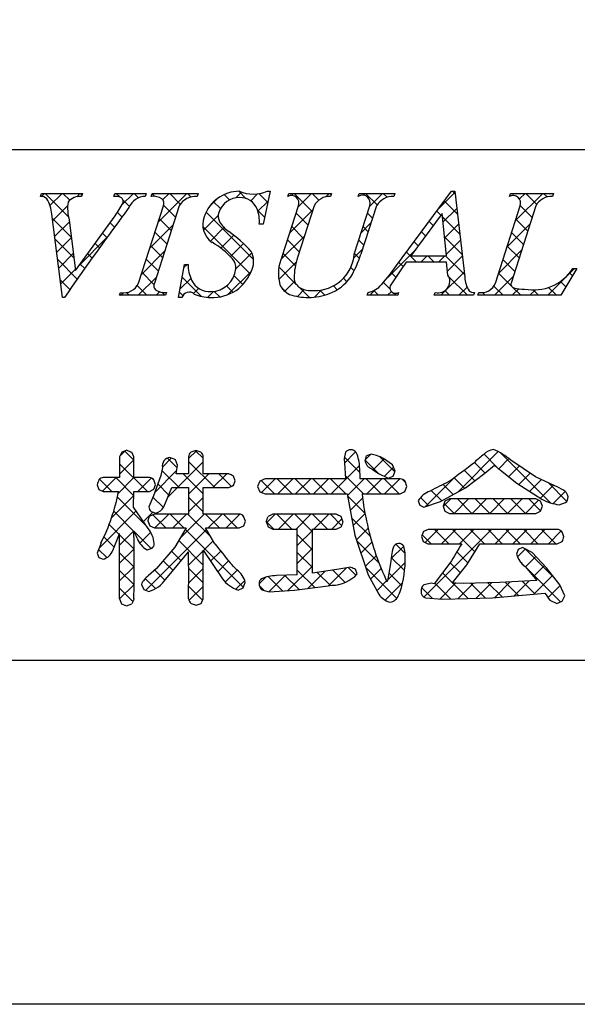
# Model space of a CAD drawing. Units: millimetres. Extents: x 656 to 953, y 719 to 929.
# Drawn here: x 870 to 884, y 719 to 743 of the extents above; entities that cross this region are included whole.
import ezdxf

# ---------------------------------------------------------------- set-up
doc = ezdxf.new("R2010")
doc.units = ezdxf.units.MM
doc.layers.add('枠ライン', color=9, linetype='Continuous')
doc.layers.add('枠文字', color=4, linetype='Continuous')

msp = doc.modelspace()

# ---------------------------------------------------------------- linework, layer by layer
at = {"layer": '枠ライン'}
msp.add_line((944.5555, 739.7805), (664.3313, 739.7809), dxfattribs=at)
at = {"layer": '枠ライン', "ltscale": 0.3}
for points in [[(655.9434, 928.5608), (952.9434, 928.5608), (952.9434, 718.5608), (655.9434, 718.5608)], [(664.3313, 918.916), (944.5555, 918.916), (944.5555, 727.0988), (664.3313, 727.0988)]]:
    msp.add_lwpolyline(points, close=True, dxfattribs=at)
at = {"layer": '枠文字'}
for p, q in [((870.7658, 738.6248), (870.7888, 738.6975)), ((870.7888, 738.6975), (871.8058, 738.6975)), ((871.8058, 738.6975), (871.7818, 738.6248)), ((872.5848, 738.6248), (872.6088, 738.6975)), ((872.6088, 738.6975), (873.3918, 738.6975)), ((873.3918, 738.6975), (873.3688, 738.6248)), ((873.5178, 738.6248), (873.5408, 738.6975)), ((873.5408, 738.6975), (874.6798, 738.6975)), ((874.6798, 738.6975), (874.6568, 738.6248)), ((876.4708, 738.7513), (876.2938, 737.9372)), ((876.3898, 738.7513), (876.4708, 738.7513)), ((876.9078, 738.6248), (876.9308, 738.6975)), ((876.9308, 738.6975), (877.9938, 738.6975)), ((877.9938, 738.6975), (877.9698, 738.6248)), ((878.6548, 738.6248), (878.6778, 738.6975)), ((878.6778, 738.6975), (879.5648, 738.6975)), ((879.5648, 738.6975), (879.5418, 738.6248)), ((879.6078, 736.9085), (880.9738, 738.7513)), ((880.9738, 738.7513), (881.0498, 738.7513)), ((881.0498, 738.7513), (881.2988, 736.6143)), ((882.4128, 738.6248), (882.4358, 738.6975)), ((882.4358, 738.6975), (883.4988, 738.6975)), ((883.4988, 738.6975), (883.4748, 738.6248)), ((871.3108, 736.1137), (871.0478, 738.1818)), ((873.2038, 736.473), (873.8178, 738.3919)), ((874.2078, 738.3919), (873.5938, 736.473)), ((876.7668, 737.1341), (877.1698, 738.3919)), ((877.5598, 738.3919), (877.1478, 737.1076)), ((878.5538, 737.1879), (878.9398, 738.3919)), ((879.1078, 738.3919), (878.7218, 737.1879)), ((880.7358, 738.2007), (879.9598, 737.15)), ((880.8428, 737.15), (880.7358, 738.2007)), ((882.0598, 736.473), (882.6748, 738.3919)), ((883.0638, 738.3919), (882.4498, 736.473)), ((871.4818, 738.0323), (871.6398, 736.782)), ((871.6398, 736.782), (872.6178, 738.1435)), ((876.2938, 737.9372), (876.1988, 737.9372)), ((880.8458, 736.9929), (879.8448, 736.9929)), ((879.9598, 737.15), (880.8428, 737.15)), ((880.8798, 736.668), (880.8458, 736.9929)), ((874.1928, 736.1137), (874.3408, 736.9357)), ((874.3408, 736.9357), (874.4288, 736.9357)), ((884.0788, 736.8327), (883.6828, 736.1674)), ((883.9828, 736.8327), (884.0788, 736.8327)), ((872.7308, 736.1674), (872.7538, 736.2401)), ((873.8928, 736.2401), (873.8698, 736.1674)), ((878.8768, 736.1674), (878.8998, 736.2401)), ((879.6568, 736.2401), (879.6338, 736.1674)), ((880.5438, 736.1674), (880.5668, 736.2401)), ((881.5418, 736.2401), (881.5178, 736.1674)), ((881.6258, 736.1674), (881.6488, 736.2401)), ((871.3608, 736.1137), (871.3108, 736.1137)), ((873.8698, 736.1674), (872.7308, 736.1674)), ((874.2768, 736.1137), (874.1928, 736.1137)), ((879.6338, 736.1674), (878.8768, 736.1674)), ((881.5178, 736.1674), (880.5438, 736.1674)), ((883.6828, 736.1674), (881.6258, 736.1674)), ((872.9128, 732.3192), (872.7858, 732.2755)), ((874.6268, 732.311), (874.5028, 732.2693)), ((874.7508, 732.2686), (874.6268, 732.311)), ((872.7858, 732.2755), (872.7308, 732.1597)), ((872.7308, 732.1597), (872.7308, 731.6409)), ((873.0878, 732.1597), (873.0338, 732.2713)), ((873.0878, 731.6409), (873.0878, 732.1597)), ((874.1688, 731.9454), (874.1158, 732.0846)), ((874.4448, 732.1597), (874.4448, 731.7336)), ((874.8068, 731.7336), (874.8068, 732.1597)), ((878.3408, 732.2706), (878.3018, 732.117)), ((878.3018, 732.117), (878.3198, 731.8724)), ((878.9778, 732.2235), (878.8638, 732.178)), ((879.1098, 732.1921), (878.9778, 732.2235)), ((879.5068, 731.9582), (879.2848, 732.1122)), ((883.0528, 731.6591), (882.4428, 732.0739)), ((873.7958, 731.8882), (873.7518, 731.6953)), ((878.3198, 731.8724), (878.3408, 731.6088)), ((878.6908, 731.8841), (878.6908, 731.8834)), ((878.7048, 731.6088), (878.6908, 731.8841)), ((878.9958, 731.8579), (879.0038, 731.8538)), ((879.0038, 731.8538), (879.1618, 731.7449)), ((879.5718, 731.8004), (879.5068, 731.9582)), ((881.7978, 731.7542), (882.0408, 731.9506)), ((872.7308, 731.6409), (872.3268, 731.6409)), ((873.4708, 731.6409), (873.0878, 731.6409)), ((873.7518, 731.6953), (873.5738, 731.1906)), ((873.6218, 731.4648), (873.5818, 731.5868)), ((874.4448, 731.7336), (874.1328, 731.7336)), ((875.4438, 731.7336), (874.8068, 731.7336)), ((875.5988, 731.5616), (875.5558, 731.6788)), ((876.3408, 731.6088), (876.2108, 731.5541)), ((878.3408, 731.6088), (876.3408, 731.6088)), ((879.6958, 731.6088), (878.7048, 731.6088)), ((879.1618, 731.7449), (879.4018, 731.6264)), ((879.4018, 731.6264), (879.5238, 731.6753)), ((879.5238, 731.6753), (879.5718, 731.8004)), ((881.3188, 731.3877), (881.7978, 731.7542)), ((882.2298, 731.7956), (882.5948, 731.5003)), ((883.5388, 731.4362), (883.0528, 731.6591)), ((872.1718, 731.461), (872.2138, 731.3436)), ((872.2138, 731.3436), (872.3268, 731.2953)), ((873.4708, 731.2953), (873.5798, 731.3505)), ((873.5798, 731.3505), (873.6218, 731.4648)), ((873.8258, 730.9116), (874.0288, 731.3915)), ((874.0288, 731.3915), (874.4448, 731.3915)), ((874.4448, 731.3915), (874.4448, 730.7345)), ((874.8068, 731.3915), (875.4438, 731.3915)), ((874.8068, 730.7345), (874.8068, 731.3915)), ((875.4438, 731.3915), (875.5578, 731.4431)), ((875.5578, 731.4431), (875.5988, 731.5616)), ((876.2108, 731.5541), (876.1568, 731.4225)), ((876.1568, 731.4225), (876.2108, 731.2898)), ((879.8148, 731.2929), (879.8618, 731.4225)), ((879.8618, 731.4225), (879.8168, 731.5513)), ((880.6988, 731.0459), (881.3188, 731.3877)), ((882.5948, 731.5003), (883.2108, 731.1065)), ((872.3268, 731.2953), (872.7038, 731.2953)), ((873.0758, 730.9095), (873.0868, 731.2953)), ((873.0868, 731.2953), (873.4708, 731.2953)), ((873.5738, 731.1906), (873.4568, 730.9116)), ((876.2108, 731.2898), (876.3408, 731.2344)), ((876.3408, 731.2344), (878.3828, 731.2344)), ((878.3828, 731.2344), (878.5718, 730.2077)), ((878.7488, 731.2344), (879.6958, 731.2344)), ((879.6958, 731.2344), (879.8148, 731.2929)), ((880.9228, 731.11), (880.8088, 731.0545)), ((883.0678, 731.11), (880.9228, 731.11)), ((883.1808, 731.0542), (883.0678, 731.11)), ((873.4438, 730.3758), (873.0758, 730.9095)), ((880.1418, 731.0624), (880.1818, 730.957)), ((880.1818, 730.957), (880.2818, 730.9071)), ((880.2818, 730.9071), (880.6988, 731.0459)), ((880.8088, 731.0545), (880.7608, 730.9343)), ((880.7608, 730.9343), (880.8068, 730.8079)), ((883.2258, 730.9343), (883.1808, 731.0542)), ((883.1818, 730.8089), (883.2258, 730.9343)), ((883.6448, 730.9667), (883.8018, 731.0187)), ((873.5958, 730.7345), (873.4788, 730.6842)), ((873.5128, 730.8027), (873.6268, 730.76)), ((874.4448, 730.7345), (873.5958, 730.7345)), ((875.7028, 730.7345), (874.8068, 730.7345)), ((875.8538, 730.5601), (875.8098, 730.6783)), ((876.5388, 730.7303), (876.4178, 730.6749)), ((878.1058, 730.7303), (876.5388, 730.7303)), ((878.2758, 730.5477), (878.2278, 730.6738)), ((880.8068, 730.8079), (880.9228, 730.7517)), ((880.9228, 730.7517), (883.0678, 730.7517)), ((883.0678, 730.7517), (883.1818, 730.8089)), ((873.4348, 730.5643), (873.4818, 730.4447)), ((873.4818, 730.4447), (873.5958, 730.3924)), ((873.5958, 730.3924), (874.3868, 730.3924)), ((874.3868, 730.3924), (874.1058, 729.9169)), ((874.8658, 730.3924), (875.7028, 730.3924)), ((875.0928, 729.9986), (874.8658, 730.3924)), ((875.7028, 730.3924), (875.8128, 730.4451)), ((875.8128, 730.4451), (875.8538, 730.5601)), ((876.3698, 730.5477), (876.4168, 730.4189)), ((876.4168, 730.4189), (876.5388, 730.3641)), ((876.5388, 730.3641), (877.1418, 730.3641)), ((877.5188, 730.3641), (878.1058, 730.3641)), ((878.1058, 730.3641), (878.2288, 730.4192)), ((872.5608, 729.8343), (872.7308, 730.248)), ((878.5718, 730.2077), (878.8988, 729.2255)), ((880.2718, 730.3035), (880.2258, 730.1805)), ((880.2258, 730.1805), (880.2688, 730.0537)), ((880.3878, 730.3517), (880.2718, 730.3035)), ((883.5968, 730.3517), (880.3878, 730.3517)), ((883.7548, 730.1722), (883.7138, 730.2973)), ((872.2698, 730.0169), (872.1718, 729.7657)), ((873.4148, 729.8453), (873.5368, 729.8894)), ((874.1058, 729.9169), (873.6448, 729.3819)), ((879.8188, 729.7698), (879.7858, 729.9355)), ((880.2688, 730.0537), (880.3838, 729.9983)), ((880.3838, 729.9983), (881.2248, 729.9983)), ((881.3468, 729.4732), (881.6758, 729.9983)), ((881.6758, 729.9983), (883.5968, 729.9983)), ((882.7368, 729.9049), (882.6268, 729.8536)), ((882.9698, 729.7788), (882.7368, 729.9049)), ((883.5968, 729.9983), (883.7138, 730.0503)), ((872.1718, 729.7657), (872.2138, 729.6596)), ((872.2138, 729.6596), (872.3188, 729.6141)), ((873.8818, 729.1187), (874.4448, 729.7967)), ((874.8068, 729.8353), (875.2818, 729.1287)), ((879.4808, 729.7037), (879.4578, 729.509)), ((882.6268, 729.8536), (882.5858, 729.7412)), ((883.3308, 729.3974), (882.9698, 729.7788)), ((873.6448, 729.3819), (873.4398, 729.2014)), ((878.4718, 729.4205), (878.1248, 729.3585)), ((879.4578, 729.509), (879.3908, 729.1225)), ((880.9328, 729.5128), (880.5388, 728.9992)), ((880.9908, 729.016), (881.3468, 729.4732)), ((882.8008, 729.4305), (883.0858, 729.0874)), ((883.6618, 728.9778), (883.3308, 729.3974)), ((877.1418, 729.2283), (876.6268, 729.2059)), ((878.1248, 729.3585), (877.5188, 729.27)), ((878.6318, 729.2507), (878.5888, 729.3695)), ((878.8988, 729.2255), (879.1658, 728.7422)), ((873.2718, 728.9871), (873.3298, 728.8655)), ((875.6718, 728.8438), (875.7998, 728.901)), ((875.7998, 728.901), (875.8498, 729.034)), ((877.0728, 728.8434), (877.9118, 728.953)), ((877.9118, 728.953), (877.9978, 728.9671)), ((880.4778, 729.0222), (880.2858, 728.9761)), ((880.5388, 728.9992), (880.4778, 729.0222)), ((881.2698, 729.014), (881.0758, 729.015)), ((882.1648, 729.0343), (881.2698, 729.014)), ((883.0858, 729.0874), (882.1648, 729.0343)), ((883.7808, 728.7074), (883.6618, 728.9778)), ((873.3298, 728.8655), (873.4598, 728.8118)), ((876.2608, 728.8534), (876.4408, 728.8035)), ((876.4408, 728.8035), (877.0728, 728.8434)), ((880.3288, 728.6512), (880.7478, 728.6192)), ((880.7478, 728.6192), (881.9908, 728.6588)), ((881.9908, 728.6588), (883.2908, 728.7742)), ((872.7308, 728.6316), (872.7768, 728.5041)), ((872.7768, 728.5041), (872.9048, 728.4597)), ((872.9048, 728.4597), (873.0368, 728.5072)), ((874.5088, 728.5165), (874.6308, 728.4721)), ((874.6308, 728.4721), (874.7518, 728.5175)), ((874.7518, 728.5175), (874.8068, 728.6316)), ((883.4128, 728.593), (883.5818, 728.5134)), ((883.5818, 728.5134), (883.7188, 728.5696))]:
    msp.add_line(p, q, dxfattribs=at)
at = {"layer": '枠文字', "linetype": 'Continuous'}
for p, q in [((870.7906, 738.6244), (870.8637, 738.6975)), ((871.4612, 738.1169), (870.8806, 738.6975)), ((871.002, 738.3939), (871.3056, 738.6975)), ((871.493, 738.5271), (871.3225, 738.6975)), ((871.6651, 738.6151), (871.7475, 738.6975)), ((871.7955, 738.6665), (871.7645, 738.6975)), ((872.5976, 738.6638), (872.6314, 738.6975)), ((872.7447, 738.6012), (872.6483, 738.6975)), ((872.7873, 738.4114), (873.0734, 738.6975)), ((873.2007, 738.5872), (873.0903, 738.6975)), ((873.6046, 738.6252), (873.5387, 738.691)), ((873.688, 737.9864), (874.3992, 738.6975)), ((873.8025, 738.5428), (873.9572, 738.6975)), ((874.2381, 738.4336), (873.9742, 738.6975)), ((874.5059, 738.6078), (874.4161, 738.6975)), ((875.4623, 738.5353), (875.3279, 738.6697)), ((875.6133, 738.5858), (875.7592, 738.7317)), ((875.8659, 738.5736), (875.6884, 738.7511)), ((875.9845, 738.5151), (876.1574, 738.688)), ((876.4099, 738.4715), (876.1889, 738.6925)), ((877.0006, 738.6473), (877.0508, 738.6975)), ((877.5145, 738.2508), (877.0678, 738.6975)), ((877.1616, 738.3663), (877.4928, 738.6975)), ((877.6771, 738.5302), (877.5097, 738.6975)), ((877.8503, 738.6131), (877.9347, 738.6975)), ((877.9833, 738.6659), (877.9516, 738.6975)), ((878.7757, 738.6547), (878.8186, 738.6975)), ((879.121, 738.412), (878.8355, 738.6975)), ((878.9326, 738.3696), (879.2605, 738.6975)), ((879.3738, 738.6012), (879.2775, 738.6975)), ((880.6634, 738.3327), (881.0532, 738.7224)), ((881.0575, 738.6853), (880.9914, 738.7513)), ((882.5533, 738.0128), (883.238, 738.6975)), ((882.6586, 738.5601), (882.7961, 738.6975)), ((883.0848, 738.4258), (882.813, 738.6975)), ((883.3425, 738.6099), (883.2549, 738.6975)), ((872.9742, 738.3717), (872.8179, 738.528)), ((874.97, 738.3845), (875.1492, 738.5636)), ((875.2359, 738.3197), (875.0645, 738.4911)), ((876.165, 738.2536), (876.4175, 738.5061)), ((881.1158, 738.1851), (880.7932, 738.5077)), ((882.4337, 738.6348), (882.4202, 738.6484)), ((871.0686, 738.0186), (871.4414, 738.3914)), ((872.79, 738.114), (872.6776, 738.2263)), ((874.1181, 738.1117), (873.8231, 738.4067)), ((876.0572, 737.0565), (874.878, 738.2356)), ((876.331, 738.1085), (876.1553, 738.2842)), ((876.9532, 737.7161), (877.527, 738.2899)), ((877.4072, 737.9162), (877.1119, 738.2114)), ((879.0086, 738.0825), (878.8814, 738.2097)), ((880.7028, 738.1561), (880.605, 738.2539)), ((880.7578, 737.985), (881.0993, 738.3266)), ((882.9699, 738.0987), (882.6747, 738.3939)), ((871.5365, 737.5997), (871.0614, 738.0748)), ((871.1184, 737.6265), (871.4866, 737.9946)), ((872.6033, 737.8587), (872.4927, 737.9693)), ((874.011, 737.7768), (873.7155, 738.0723)), ((874.8128, 737.7854), (875.1795, 738.1521)), ((876.2905, 737.9372), (876.2947, 737.9414)), ((878.7241, 737.7191), (878.9714, 737.9664)), ((880.5151, 737.9019), (880.4169, 738.0001)), ((881.1741, 737.6848), (880.7446, 738.1143)), ((882.3448, 737.3624), (882.9177, 737.9352)), ((882.8628, 737.7638), (882.568, 738.0587)), ((872.4173, 737.6027), (872.3079, 737.7121)), ((873.4801, 737.3365), (874.0536, 737.91)), ((873.9038, 737.442), (873.6084, 737.7375)), ((875.9722, 736.6995), (874.7967, 737.875)), ((874.9846, 737.5151), (875.3218, 737.8523)), ((877.2998, 737.5816), (877.0047, 737.8767)), ((878.9013, 737.7479), (878.7741, 737.8751)), ((880.3273, 737.6477), (880.2288, 737.7463)), ((880.7986, 737.5839), (881.1454, 737.9307)), ((882.7557, 737.429), (882.4607, 737.724)), ((871.6004, 737.0938), (871.1258, 737.5684)), ((871.1683, 737.2344), (871.5361, 737.6023)), ((871.7418, 736.924), (872.409, 737.5913)), ((872.2321, 737.346), (872.1232, 737.455)), ((875.2473, 737.3359), (875.5689, 737.6575)), ((875.4817, 737.1284), (875.8061, 737.4529)), ((876.733, 737.0539), (877.3183, 737.6392)), ((877.1925, 737.247), (876.8975, 737.542)), ((878.794, 737.4132), (878.6668, 737.5404)), ((880.1396, 737.3935), (880.0406, 737.4924)), ((881.2323, 737.1846), (880.7947, 737.6222)), ((880.8394, 737.1828), (881.1915, 737.5349)), ((871.2181, 736.8423), (871.5857, 737.2099)), ((873.2721, 736.6866), (873.8456, 737.2601)), ((873.7967, 737.1072), (873.5013, 737.4027)), ((875.6164, 736.8211), (876.0158, 737.2205)), ((877.0944, 736.9031), (876.7902, 737.2073)), ((878.542, 737.0951), (878.7628, 737.3159)), ((878.6852, 737.08), (878.5595, 737.2058)), ((879.3698, 736.597), (880.0644, 737.2917)), ((880.0982, 736.9929), (879.8525, 737.2386)), ((882.1364, 736.712), (882.7097, 737.2853)), ((882.6486, 737.0942), (882.3535, 737.3893)), ((871.6809, 736.5714), (871.1902, 737.0621)), ((872.0476, 737.0885), (871.9384, 737.1978)), ((873.6896, 736.7724), (873.3941, 737.0679)), ((876.6834, 736.5623), (877.1147, 736.9936)), ((879.7674, 736.8818), (879.6643, 736.9848)), ((880.2076, 736.9929), (880.3647, 737.15)), ((880.5401, 736.9929), (880.383, 737.15)), ((880.6495, 736.9929), (880.8066, 737.15)), ((881.2906, 736.6844), (880.825, 737.15)), ((880.8691, 736.7705), (881.2376, 737.1391)), ((882.5414, 736.7594), (882.2462, 737.0546)), ((871.268, 736.4502), (871.6353, 736.8175)), ((871.8639, 736.8304), (871.7537, 736.9406)), ((873.5825, 736.4375), (873.287, 736.7331)), ((874.3267, 736.8572), (874.4052, 736.9357)), ((874.4292, 736.9166), (874.4101, 736.9357)), ((875.4217, 736.1845), (875.9995, 736.7623)), ((877.1171, 736.4385), (876.685, 736.8705)), ((878.5513, 736.772), (878.4675, 736.8558)), ((879.5894, 736.6178), (879.4757, 736.7315)), ((880.7079, 736.1674), (881.2838, 736.7433)), ((882.4551, 736.4037), (882.1389, 736.72)), ((883.3596, 736.1674), (884.0249, 736.8327)), ((883.9725, 736.6542), (883.9027, 736.724)), ((871.4986, 736.3118), (871.2546, 736.5558)), ((873.1949, 736.1674), (873.6377, 736.6102)), ((874.2296, 736.3183), (874.4979, 736.5866)), ((874.7635, 736.1404), (874.2839, 736.62)), ((875.7929, 736.4368), (875.5749, 736.6549)), ((876.8293, 736.2663), (877.0784, 736.5154)), ((878.3758, 736.5056), (878.2895, 736.5919)), ((879.4455, 736.3198), (879.2787, 736.4866)), ((881.3656, 736.1674), (880.8998, 736.6333)), ((882.0337, 736.1674), (882.5018, 736.6354)), ((883.8076, 736.3771), (883.6724, 736.5123)), ((872.753, 736.1674), (872.8171, 736.2316)), ((872.9687, 736.1674), (872.9004, 736.2358)), ((873.4107, 736.1674), (873.1694, 736.4087)), ((873.6369, 736.1674), (873.7252, 736.2558)), ((873.8526, 736.1674), (873.7763, 736.2438)), ((874.3, 736.162), (874.2165, 736.2455)), ((874.5672, 736.2139), (874.6953, 736.342)), ((874.9123, 736.117), (875.0579, 736.2627)), ((875.2185, 736.1273), (875.0804, 736.2655)), ((875.5448, 736.243), (875.3875, 736.4003)), ((876.8943, 736.2194), (876.7423, 736.3713)), ((877.1442, 736.1392), (877.3167, 736.3118)), ((877.4415, 736.114), (877.19, 736.3656)), ((877.5692, 736.1223), (877.7466, 736.2997)), ((877.8241, 736.1734), (877.7043, 736.2933)), ((878.1326, 736.3068), (878.039, 736.4005)), ((878.9402, 736.1674), (879.0735, 736.3008)), ((879.1559, 736.1674), (879.0397, 736.2837)), ((879.3821, 736.1674), (879.4769, 736.2623)), ((880.9237, 736.1674), (880.8091, 736.282)), ((881.1499, 736.1674), (881.3561, 736.3737)), ((881.6415, 736.2171), (881.6623, 736.238)), ((881.8076, 736.1674), (881.7395, 736.2355)), ((882.2495, 736.1674), (882.0199, 736.397)), ((882.4757, 736.1674), (882.6396, 736.3313)), ((882.6914, 736.1674), (882.4945, 736.3644)), ((882.9176, 736.1674), (883.0537, 736.3035)), ((883.1334, 736.1674), (882.9983, 736.3025)), ((883.5753, 736.1674), (883.3788, 736.364)), ((879.5979, 736.1674), (879.5438, 736.2215)), ((872.7308, 731.7258), (873.0878, 732.0828)), ((872.7381, 732.1751), (872.8662, 732.3032)), ((873.0878, 732.0709), (872.8582, 732.3005)), ((873.7926, 731.9038), (874.0143, 732.1254)), ((874.1585, 731.884), (873.9179, 732.1247)), ((874.4448, 732.114), (874.638, 732.3072)), ((874.8068, 732.1197), (874.6183, 732.3082)), ((878.3103, 732.002), (878.5899, 732.2816)), ((878.6968, 731.7652), (878.3105, 732.1515)), ((879.1528, 731.7511), (878.8275, 732.0764)), ((878.8281, 732.0779), (878.971, 732.2208)), ((879.0288, 731.8366), (879.2964, 732.1042)), ((879.5645, 731.7814), (879.1905, 732.1554)), ((881.1243, 731.2805), (882.1287, 732.2849)), ((882.1053, 731.8922), (881.7781, 732.2195)), ((882.145, 731.8592), (882.3969, 732.1111)), ((883.4249, 731.0146), (882.1864, 732.253)), ((873.4214, 731.2953), (872.7308, 731.986)), ((873.9295, 731.1568), (874.8068, 732.0341)), ((875.093, 731.3915), (874.4448, 732.0397)), ((877.9846, 731.2344), (878.6883, 731.9381)), ((879.3072, 731.6731), (879.5317, 731.8977)), ((881.5494, 731.5642), (881.2861, 731.8275)), ((881.7998, 731.7558), (881.5384, 732.0172)), ((882.392, 731.6644), (882.6564, 731.9287)), ((872.5375, 731.2953), (872.2317, 731.6012)), ((872.3082, 731.3033), (872.6459, 731.6409)), ((873.0838, 731.191), (872.6339, 731.6409)), ((872.6937, 731.2468), (873.0878, 731.6409)), ((873.1842, 731.2953), (873.5211, 731.6322)), ((873.5866, 731.5721), (873.5303, 731.6284)), ((873.6023, 731.2715), (874.1472, 731.8165)), ((874.2091, 731.3915), (873.7803, 731.8203)), ((874.8068, 731.2358), (874.3089, 731.7336)), ((874.4448, 731.2301), (874.9483, 731.7336)), ((875.0481, 731.3915), (875.3902, 731.7336)), ((875.5065, 731.4199), (875.1928, 731.7336)), ((876.2539, 731.2715), (876.5913, 731.6088)), ((877.0178, 731.2344), (876.6434, 731.6088)), ((876.6588, 731.2344), (877.0332, 731.6088)), ((877.4598, 731.2344), (877.0854, 731.6088)), ((877.1007, 731.2344), (877.4751, 731.6088)), ((877.9017, 731.2344), (877.5273, 731.6088)), ((877.5427, 731.2344), (877.9171, 731.6088)), ((878.3437, 731.2344), (877.9693, 731.6088)), ((878.7856, 731.2344), (878.3347, 731.6854)), ((878.3896, 731.1975), (878.801, 731.6088)), ((879.2276, 731.2344), (878.8532, 731.6088)), ((878.8685, 731.2344), (879.2429, 731.6088)), ((879.6695, 731.2344), (879.2951, 731.6088)), ((879.3105, 731.2344), (879.6849, 731.6088)), ((879.8287, 731.5171), (879.7451, 731.6008)), ((880.3226, 730.9207), (881.0593, 731.6575)), ((881.2963, 731.3754), (881.0335, 731.6382)), ((882.6406, 731.471), (882.9194, 731.7498)), ((882.9102, 731.2987), (883.2022, 731.5906)), ((873.951, 731.2077), (873.6766, 731.4821)), ((875.5284, 731.4298), (875.5663, 731.4678)), ((876.5759, 731.2344), (876.2428, 731.5676)), ((881.0115, 731.2183), (880.7603, 731.4694)), ((883.1798, 731.1263), (883.5052, 731.4517)), ((883.8308, 731.0506), (883.3659, 731.5156)), ((872.5334, 730.6445), (873.0839, 731.1951)), ((873.4144, 730.4185), (872.6753, 731.1576)), ((873.8186, 730.8982), (873.5597, 731.157)), ((874.8068, 730.7938), (874.4448, 731.1558)), ((874.4448, 730.7882), (874.8068, 731.1502)), ((878.8213, 730.7568), (878.3916, 731.1865)), ((878.4583, 730.8242), (878.7623, 731.1282)), ((879.8071, 731.2892), (879.817, 731.299)), ((880.3995, 730.9463), (880.2023, 731.1436)), ((880.7266, 731.0613), (880.4666, 731.3212)), ((880.7654, 730.9216), (880.9538, 731.11)), ((881.0375, 730.7517), (881.3958, 731.11)), ((881.478, 730.7517), (881.1197, 731.11)), ((881.4794, 730.7517), (881.8377, 731.11)), ((881.92, 730.7517), (881.5617, 731.11)), ((881.9213, 730.7517), (882.2796, 731.11)), ((882.3619, 730.7517), (882.0036, 731.11)), ((882.3633, 730.7517), (882.7216, 731.11)), ((882.8038, 730.7517), (882.4455, 731.11)), ((883.1836, 730.814), (882.8875, 731.11)), ((883.491, 730.9956), (883.7939, 731.2985)), ((881.0361, 730.7517), (880.7872, 731.0006)), ((882.8052, 730.7517), (883.1319, 731.0784)), ((872.2199, 729.8892), (873.1429, 730.8122)), ((873.088, 730.303), (872.5848, 730.8061)), ((873.3233, 730.5506), (873.5584, 730.7857)), ((873.8824, 730.3924), (873.557, 730.7178)), ((873.6071, 730.3924), (873.9492, 730.7345)), ((874.3243, 730.3924), (873.9822, 730.7345)), ((874.049, 730.3924), (874.3911, 730.7345)), ((874.2363, 730.1377), (874.8331, 730.7345)), ((875.0012, 730.1574), (874.4242, 730.7345)), ((875.2082, 730.3924), (874.8661, 730.7345)), ((874.9329, 730.3924), (875.275, 730.7345)), ((875.6501, 730.3924), (875.308, 730.7345)), ((875.3749, 730.3924), (875.7159, 730.7335)), ((875.8119, 730.6726), (875.7694, 730.7151)), ((876.3816, 730.5153), (876.5966, 730.7303)), ((877.0043, 730.3641), (876.6381, 730.7303)), ((876.6724, 730.3641), (877.0386, 730.7303)), ((877.5189, 730.2915), (877.08, 730.7303)), ((877.1143, 730.3641), (877.4805, 730.7303)), ((877.8881, 730.3641), (877.5219, 730.7303)), ((877.5563, 730.3641), (877.9225, 730.7303)), ((878.2411, 730.4531), (877.9639, 730.7303)), ((877.9982, 730.3641), (878.2499, 730.6158)), ((878.9521, 730.1841), (878.4913, 730.6448)), ((878.527, 730.451), (878.8231, 730.7471)), ((872.7221, 730.2269), (872.4728, 730.4762)), ((876.5623, 730.3641), (876.3724, 730.554)), ((878.6102, 730.0923), (878.901, 730.3831)), ((872.5934, 729.9137), (872.3414, 730.1656)), ((873.0886, 729.8604), (872.731, 730.2179)), ((872.7315, 729.9587), (873.0879, 730.3152)), ((873.5109, 729.8801), (873.0966, 730.2943)), ((873.2293, 730.0147), (873.502, 730.2874)), ((873.3837, 728.8433), (874.8903, 730.3499)), ((875.8041, 728.9126), (874.3636, 730.3532)), ((877.5193, 729.8491), (877.1424, 730.226)), ((877.1426, 729.9505), (877.5188, 730.3267)), ((880.4637, 729.9983), (880.2409, 730.2211)), ((880.2843, 728.6727), (881.9633, 730.3517)), ((880.3165, 730.0308), (880.6375, 730.3517)), ((880.9056, 729.9983), (880.5522, 730.3517)), ((880.726, 729.9983), (881.0794, 730.3517)), ((881.5493, 729.7965), (880.9941, 730.3517)), ((881.1679, 729.9983), (881.5213, 730.3517)), ((881.7895, 729.9983), (881.4361, 730.3517)), ((882.2314, 729.9983), (881.878, 730.3517)), ((882.0518, 729.9983), (882.4052, 730.3517)), ((882.6734, 729.9983), (882.32, 730.3517)), ((882.4938, 729.9983), (882.8472, 730.3517)), ((883.1153, 729.9983), (882.7619, 730.3517)), ((882.9357, 729.9983), (883.2891, 730.3517)), ((883.5572, 729.9983), (883.2038, 730.3517)), ((883.3777, 729.9983), (883.6951, 730.3158)), ((883.7204, 730.2771), (883.6587, 730.3388)), ((872.7318, 729.5171), (873.0886, 729.8739)), ((874.8068, 729.468), (874.1994, 730.0754)), ((874.8112, 729.8288), (875.0519, 730.0695)), ((877.1425, 729.5085), (877.5193, 729.8852)), ((879.1683, 729.5259), (878.6144, 730.0799)), ((878.7206, 729.7607), (878.9944, 730.0345)), ((879.4718, 729.6281), (879.7835, 729.9397)), ((879.8199, 729.7582), (879.5915, 729.9866)), ((882.6095, 729.6721), (882.8053, 729.8679)), ((883.542, 729.1297), (882.8021, 729.8696)), ((872.4124, 729.6527), (872.2076, 729.8575)), ((872.4582, 729.6854), (872.498, 729.7253)), ((873.0888, 729.4183), (872.7316, 729.7754)), ((874.2594, 729.5735), (874.0179, 729.815)), ((874.4453, 729.4629), (874.8063, 729.8239)), ((874.9889, 729.5645), (875.2398, 729.8155)), ((877.519, 729.4075), (877.1427, 729.7838)), ((878.831, 729.4292), (879.1027, 729.7009)), ((879.8056, 729.3306), (879.4757, 729.6605)), ((881.3791, 729.5248), (881.1046, 729.7993)), ((882.8049, 729.4256), (883.0614, 729.6821)), ((872.7316, 729.075), (873.0888, 729.4322)), ((874.0589, 729.332), (873.8134, 729.5776)), ((874.8068, 729.026), (874.4453, 729.3875)), ((874.4453, 729.021), (874.8069, 729.3825)), ((875.1665, 729.3002), (875.4365, 729.5702)), ((876.9091, 728.8331), (877.519, 729.443)), ((877.9132, 728.9533), (878.3606, 729.4007)), ((878.596, 729.2143), (878.4022, 729.4081)), ((879.6119, 728.6403), (878.8349, 729.4174)), ((878.9595, 729.1157), (879.2257, 729.3819)), ((879.3814, 729.0957), (879.8207, 729.535)), ((881.19, 729.2719), (880.9389, 729.5231)), ((882.7939, 729.4359), (882.678, 729.5517)), ((883.6772, 728.5526), (882.8085, 729.4213)), ((883.0054, 729.1842), (883.2763, 729.455)), ((873.0885, 728.9766), (872.7318, 729.3333)), ((873.6243, 728.8828), (873.3693, 729.1377)), ((873.8598, 729.0892), (873.6034, 729.3455)), ((875.3547, 729.0465), (875.6494, 729.3412)), ((876.1941, 729.002), (876.3606, 729.1685)), ((876.7759, 728.8247), (876.4171, 729.1835)), ((876.4383, 728.8042), (876.8497, 729.2156)), ((877.1845, 728.858), (876.8279, 729.2147)), ((877.5754, 728.9091), (877.1423, 729.3422)), ((877.4048, 728.8868), (877.834, 729.3161)), ((877.9647, 728.9617), (877.6389, 729.2876)), ((878.3308, 729.0376), (878.0245, 729.3439)), ((879.7378, 728.9564), (879.4175, 729.2767)), ((880.9966, 729.0235), (880.748, 729.272)), ((883.0128, 728.7496), (883.4762, 729.213)), ((872.731, 728.6324), (873.0885, 728.99)), ((873.0602, 728.563), (872.7314, 728.8917)), ((874.7913, 728.5996), (874.4453, 728.9457)), ((874.4536, 728.5873), (874.8067, 728.9404)), ((875.6166, 728.8664), (875.8368, 729.0866)), ((876.3223, 728.8364), (876.1991, 728.9596)), ((879.1167, 728.831), (879.3594, 729.0737)), ((879.3236, 728.5959), (879.7547, 729.0271)), ((880.4978, 728.6383), (880.2305, 728.9057)), ((880.9524, 728.6258), (880.5562, 729.0219)), ((880.6781, 728.6246), (881.0687, 729.0152)), ((881.3806, 728.6394), (881.004, 729.016)), ((881.1267, 728.6313), (881.515, 729.0196)), ((881.8089, 728.653), (881.444, 729.018)), ((881.5832, 728.6459), (881.9672, 729.0299)), ((882.2244, 728.6796), (881.8761, 729.0278)), ((882.0428, 728.6635), (882.4289, 729.0496)), ((882.6303, 728.7156), (882.3035, 729.0423)), ((882.5278, 728.7065), (882.8979, 729.0766)), ((883.0362, 728.7516), (882.7214, 729.0664)), ((883.3665, 728.6614), (883.6683, 728.9631)), ((883.7153, 728.5682), (883.7214, 728.5743))]:
    msp.add_line(p, q, dxfattribs=at)
at = {"layer": '枠文字'}
for centre, radius, start, end in [((875.7078, 737.8258), 0.9254, 89.936, 161.953), ((876.0498, 739.5424), 0.8612, 246.72, 293.28), ((870.7748, 738.4026), 0.2224, 47.09, 92.33), ((870.0828, 738.087), 0.9691, 5.611, 29.587), ((872.5288, 738.3317), 1.089, 171.986, 195.962), ((871.7568, 738.2236), 0.4021, 86.374, 139.707), ((872.5978, 738.1598), 0.4652, 69.69, 91.624), ((871.2238, 739.2127), 1.7569, 322.513, 334.648), ((872.7198, 738.503), 0.1012, 335.14, 66.854), ((873.3828, 738.1689), 0.4562, 91.766, 156.666), ((873.5628, 738.2018), 0.4254, 58.833, 96.087), ((873.6758, 738.454), 0.1547, 336.347, 46.285), ((874.6388, 738.1106), 0.5146, 87.914, 146.855), ((875.7088, 738.0497), 0.5445, 89.57, 160.964), ((875.7308, 738.1495), 0.445, 21.738, 92.301), ((876.9958, 738.4609), 0.1864, 338.287, 118.409), ((877.9538, 738.1747), 0.4505, 87.955, 151.161), ((878.7588, 738.4618), 0.1936, 338.853, 122.621), ((879.5248, 738.136), 0.4891, 88.014, 148.452), ((882.5008, 738.4609), 0.1864, 338.287, 118.409), ((883.4588, 738.1747), 0.4505, 87.955, 151.161), ((952.0118, 679.9832), 98.2613, 143.559, 145.164), ((875.4778, 738.1326), 0.2989, 161.545, 207.886), ((875.3248, 738.0041), 0.8764, 355.62, 20.729), ((875.3308, 737.9248), 0.5364, 159.516, 235.449), ((875.8608, 738.3791), 0.7537, 210.83, 236.618), ((873.4448, 734.9549), 3.4374, 42.033, 54.397), ((873.9668, 735.6538), 2.114, 42.078, 59.918), ((875.5408, 737.0134), 0.5182, 337.25, 27.971), ((875.2358, 736.8359), 0.3812, 358.266, 37.971), ((877.6688, 736.7111), 0.9966, 154.881, 195.919), ((878.7648, 736.577), 1.7019, 161.834, 179.446), ((877.5778, 737.2639), 0.9789, 268.139, 355.542), ((876.1838, 737.9847), 2.66, 328.836, 342.57), ((894.4588, 726.7842), 17.8269, 145.064, 147.356), ((875.3828, 736.9428), 0.9539, 180.426, 204.629), ((875.0428, 737.1412), 1.029, 266.908, 341.404), ((874.9898, 736.8892), 0.6303, 271.276, 354.102), ((873.8118, 741.0864), 7.1446, 319.401, 324.214), ((883.0048, 737.4694), 1.167, 259.088, 326.935), ((872.8388, 736.6273), 0.3963, 257.685, 337.084), ((873.7358, 736.4112), 0.1555, 156.569, 226.09), ((874.9758, 736.7707), 0.5124, 206.102, 273.109), ((877.3608, 736.6092), 0.2976, 183.044, 239.62), ((877.5378, 737.2824), 1.1426, 290.606, 323.832), ((880.6448, 736.5117), 0.2825, 254.077, 33.583), ((882.0248, 736.6617), 0.7281, 183.735, 211.784), ((881.7128, 736.6061), 0.3716, 260.021, 339.013), ((882.5348, 736.444), 0.0893, 161.021, 261.34), ((873.8478, 736.66), 0.4224, 238.703, 276.18), ((874.4598, 736.0533), 0.1932, 49.375, 161.784), ((877.1128, 736.5898), 0.4301, 200.7, 247.92), ((877.5088, 736.9758), 0.6913, 244.38, 273.106), ((878.8068, 736.7853), 0.5531, 279.711, 320.971), ((879.5798, 736.3557), 0.139, 161.295, 303.705), ((881.5238, 736.4376), 0.1983, 233.505, 275.208), ((882.7598, 737.212), 0.8889, 254.438, 271.594), ((874.9938, 737.1216), 1.0079, 246.122, 269.645), ((877.4088, 737.4995), 1.3858, 250.74, 270.402), ((877.4118, 737.5687), 1.455, 270.258, 291.283), ((876.9638, 742.3437), 10.8121, 247.996, 248.684), ((878.4648, 732.1735), 0.1583, 87.71, 142.126), ((878.4738, 732.172), 0.1597, 33.729, 90.736), ((882.0718, 731.9349), 0.4089, 97.948, 136.763), ((881.2968, 730.7067), 1.7839, 50.034, 66.279), ((873.9998, 731.9322), 0.2091, 96.38, 192.145), ((870.5798, 723.3919), 9.3846, 67.862, 68.779), ((874.5818, 732.1575), 0.1373, 125.519, 179.068), ((874.6658, 732.1561), 0.1407, 1.489, 53.082), ((877.8088, 731.8853), 0.8811, 359.876, 25.212), ((864.5888, 737.2458), 15.1481, 339.996, 340.455), ((859.2138, 688.5677), 47.9474, 65.254, 65.483), ((882.8308, 730.734), 1.8197, 125.522, 134.684), ((821.1778, 740.7114), 53.7111, 350.378, 350.607), ((879.0728, 732.0983), 0.2523, 187.83, 252.307), ((759.6038, 893.8907), 202.66, 306.765, 306.994), ((883.1538, 733.1133), 1.6095, 226.256, 234.961), ((902.9448, 720.4973), 32.6672, 160.16, 160.39), ((872.3318, 731.4952), 0.1457, 91.952, 142.456), ((873.4728, 731.5029), 0.138, 37.45, 90.565), ((868.6518, 717.796), 15.5044, 63.562, 64.02), ((879.6958, 731.454), 0.1548, 38.931, 90.307), ((939.1568, 615.3997), 129.932, 116.637, 116.866), ((882.9618, 730.0638), 1.4887, 58.046, 67.209), ((868.0698, 732.1555), 4.7124, 333.01, 349.482), ((885.9098, 732.0741), 7.2099, 186.689, 199.053), ((880.6558, 730.7421), 0.6057, 111.034, 148.065), ((883.7888, 732.1584), 1.2003, 241.199, 263.134), ((883.6638, 731.1451), 0.2011, 5.125, 64.708), ((883.6818, 731.1567), 0.183, 311.052, 1.991), ((873.5988, 730.9158), 0.1419, 181.707, 232.865), ((873.5758, 731.0331), 0.2778, 280.505, 334.055), ((858.4698, 736.0505), 15.9391, 339.867, 340.325), ((875.6978, 730.5936), 0.141, 36.946, 87.886), ((860.5028, 736.5974), 16.9814, 339.13, 339.588), ((864.0408, 700.1241), 33.6834, 65.09, 65.319), ((872.8768, 729.9371), 0.7166, 5.417, 37.745), ((593.1537, 729.7962), 283.989, 359.885, 0.115), ((603.9533, 729.817), 273.566, 359.885, 0.115), ((910.3808, 718.683), 34.2271, 159.718, 159.947), ((468.5838, 729.4398), 404.148, 359.885, 0.115), ((452.7478, 729.4722), 420.341, 359.885, 0.115), ((828.8548, 710.1548), 48.6101, 24.271, 24.5), ((873.6748, 730.3157), 0.5377, 199.563, 241.044), ((883.5978, 730.2023), 0.1495, 39.476, 90.416), ((914.2258, 719.775), 32.1962, 161.16, 161.389), ((873.4418, 730.0038), 0.1486, 309.669, 0.391), ((994.2368, 825.0267), 152.399, 218.576, 218.805), ((880.2438, 729.6431), 0.7649, 160.583, 175.459), ((879.6618, 729.8609), 0.1439, 91.849, 165.314), ((879.6638, 729.8625), 0.1424, 30.843, 92.774), ((1002.4438, 656.7989), 141.606, 148.874, 149.103), ((872.2368, 729.9466), 0.3424, 283.847, 340.854), ((583.1354, 729.2141), 291.31, 359.885, 0.115), ((573.8499, 729.2334), 300.957, 359.885, 0.115), ((886.7958, 732.4828), 8.1806, 199.734, 204.775), ((877.0458, 729.637), 2.7768, 344.902, 2.742), ((883.1318, 729.8896), 0.5658, 195.2, 234.237), ((853.7218, 708.8071), 30.038, 43.144, 43.603), ((891.2778, 758.681), 31.9404, 246.362, 246.591), ((873.7608, 728.7777), 0.5318, 127.184, 156.811), ((875.3918, 728.9552), 0.464, 9.772, 57.869), ((876.6148, 728.326), 0.88, 89.247, 114.582), ((877.9868, 729.8413), 0.8742, 270.72, 317.5), ((873.2318, 729.5684), 0.79, 286.712, 325.304), ((875.9758, 729.669), 0.8794, 217.91, 249.789), ((876.3328, 729.0159), 0.1389, 127.474, 180.807), ((876.3978, 729.0042), 0.2037, 177.246, 227.749), ((896.3478, 723.4037), 17.8957, 161.363, 161.592), ((879.0098, 729.0637), 0.7323, 332.167, 348.183), ((880.3998, 728.8291), 0.1858, 127.715, 185.367), ((880.7748, 707.654), 21.3632, 89.192, 89.422), ((879.5828, 729.0329), 0.5081, 214.9, 254.16), ((879.4038, 728.8089), 0.2679, 278.666, 341.022), ((880.3768, 728.8065), 0.1627, 178.139, 252.634), ((928.6588, 759.1755), 54.6123, 213.826, 214.055), ((849.2958, 743.9705), 37.7116, 335.896, 336.126), ((904.1578, 715.7353), 33.6394, 157.457, 157.687), ((874.5918, 728.6378), 0.1471, 182.424, 235.539)]:
    msp.add_arc(centre, radius, start, end, dxfattribs=at)

doc.saveas('drawing.dxf')
